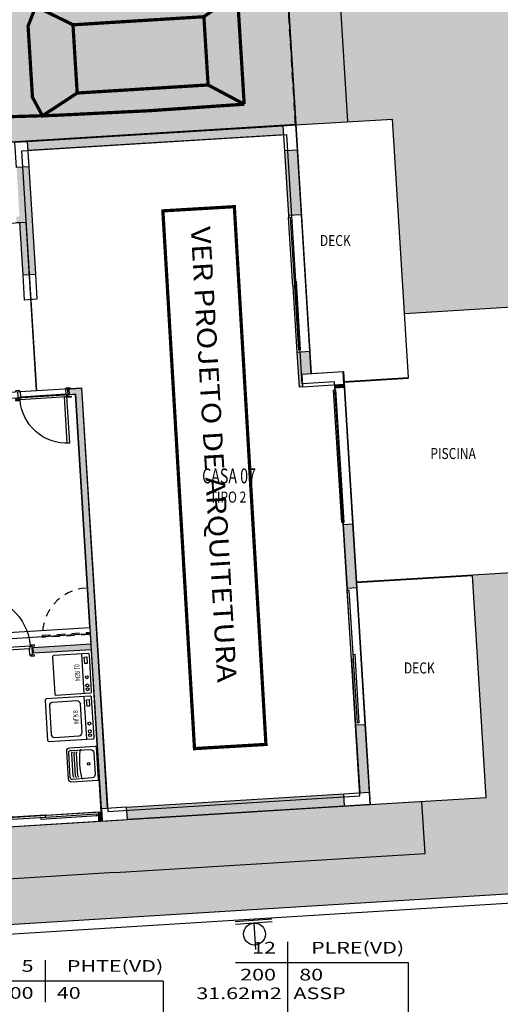
# Model space of a CAD drawing. Extents: x 438 to 585, y 567 to 707.
# Drawn here: x 478 to 486, y 636 to 651 of the extents above; entities that cross this region are included whole.
import ezdxf
from ezdxf.enums import TextEntityAlignment as Align

# ---------------------------------------------------------------- set-up
doc = ezdxf.new("R2010")
doc.units = 0
doc.linetypes.add('CENTER', pattern=[2, 1.25, -0.25, 0.25, -0.25])
doc.linetypes.add('HIDDEN2', pattern=[0.1875, 0.125, -0.0625])
for name, color, linetype in [('100_ARN_3', 3, 'Continuous'), ('_PERIMETRO-MODULAR', 14, 'Continuous'), ('_ÁREA', 1, 'Continuous'), ('ALV-MODULAR-ALTO', 5, 'Continuous'), ('CARRO', 252, 'Continuous'), ('Const', 28, 'Continuous'), ('ELETRO', 3, 'Continuous'), ('ESQ', 1, 'Continuous'), ('ESTCORTE', 255, 'Continuous'), ('FOR_LEGENDA', 2, 'Continuous'), ('HatchAlv', 1, 'Continuous'), ('LEGENDA', 2, 'Continuous'), ('LOUÇAS', 32, 'Continuous'), ('PA_CAIX', 1, 'Continuous'), ('PA_ELHI', 162, 'Continuous'), ('PA_JARD', 93, 'Continuous'), ('PA_SIMB', 3, 'Continuous'), ('PA_SOLI_8', 31, 'Continuous'), ('PEITORIL', 22, 'Continuous'), ('PROJ15', 2, 'HIDDEN2'), ('SOLEIRA', 1, 'Continuous'), ('TEXTO2', 2, 'Continuous'), ('TEXTO5', 7, 'Continuous'), ('VAGAS', 1, 'Continuous'), ('VISTA1', 124, 'Continuous'), ('VISTA15', 1, 'Continuous')]:
    doc.layers.add(name, color=color, linetype=linetype)
doc.styles.add('100-G', font='romans.shx', dxfattribs={"width": 0.7, "height": 0.23})
doc.styles.add('1OO-P', font='romans.shx', dxfattribs={"width": 0.8, "height": 0.17})
doc.styles.add('50-AUX', font='romans.shx', dxfattribs={"width": 0.7, "height": 0.08})
doc.styles.add('ARN_3', font='Arial Bold.ttf', dxfattribs={"width": 1.25, "height": 0.3})
doc.styles.add('R80', font='simplex', dxfattribs={"width": 1.35, "height": 0.18})

# ---------------------------------------------------------------- blocks, each defined once
blk = doc.blocks.new('CARRO')
at = {"layer": 'CARRO', "const_width": 0.05}
blk.add_lwpolyline([(0.028, -4.695), (0.831, -4.695, 0.014692), (0.886, -0.305), (0.028, -0.305), (-0.831, -0.305, 0.014692), (-0.775, -4.695)], format="xyb", close=True, dxfattribs=at)
for points in [[(-0.831, -0.305), (-0.5, -0.843)], [(0.886, -0.305), (0.555, -0.843)], [(0.555, -2.868), (0.873, -3.424), (0.578, -3.561), (0.028, -3.561), (-0.523, -3.561), (-0.818, -3.424), (-0.5, -2.868)]]:
    blk.add_lwpolyline(points, dxfattribs=at)
blk.add_lwpolyline([(0.555, -0.843), (-0.5, -0.843), (-0.5, -2.868), (0.555, -2.868)], close=True, dxfattribs=at)
blk = doc.blocks.new('VAGA-CARRO-6M')
at = {"layer": 'VAGAS'}
blk.add_lwpolyline([(0, -6), (2.5, -6), (2.5, 0), (0, 0)], close=True, dxfattribs=at)
at = {"layer": 'CARRO'}
blk.add_blockref('CARRO', (1.25, -0.471), dxfattribs=at)
blk = doc.blocks.new('PP72-25-05-9-F')
at = {"layer": 'ESQ'}
for points in [[(-0.045, 0.745), (-0.08, 0.745), (-0.08, 0.025), (-0.045, 0.025), (-0.045, 0.745)], [(-0.835, 0.025), (-0.835, 0.04), (-0.775, 0.04), (-0.775, 0.025), (-0.835, 0.025)], [(-0.765, 0.025), (-0.79, 0.025), (-0.79, -0.095), (-0.755, -0.095), (-0.755, -0.01), (-0.765, -0.01), (-0.765, 0.025)], [(-0.045, 0.025), (-0.02, 0.025), (-0.02, -0.095), (-0.055, -0.095), (-0.055, -0.01), (-0.045, -0.01), (-0.045, 0.025)], [(0.025, 0.025), (0.025, 0.04), (-0.035, 0.04), (-0.035, 0.025), (0.025, 0.025)], [(-0.825, -0.11), (-0.825, -0.095), (-0.765, -0.095), (-0.765, -0.11), (-0.825, -0.11)], [(0.015, -0.11), (0.015, -0.095), (-0.045, -0.095), (-0.045, -0.11), (0.015, -0.11)]]:
    blk.add_lwpolyline(points, dxfattribs=at)
at = {"layer": 'ESQ', "color": 3}
blk.add_arc((-0.045, 0.025), 0.72, 90, 180, dxfattribs=at)
at = {"layer": 'SOLEIRA'}
for p, q in [((-0.765, 0.025), (-0.045, 0.025)), ((-0.055, -0.01), (-0.755, -0.01))]:
    blk.add_line(p, q, dxfattribs=at)
blk = doc.blocks.new('PP82-25-25-9-F')
at = {"layer": 'ESQ'}
for points in [[(-0.045, 0.845), (-0.08, 0.845), (-0.08, 0.025), (-0.045, 0.025), (-0.045, 0.845)], [(-0.935, 0.025), (-0.935, 0.04), (-0.875, 0.04), (-0.875, 0.025), (-0.935, 0.025)], [(-0.865, 0.025), (-0.89, 0.025), (-0.89, -0.115), (-0.855, -0.115), (-0.855, -0.01), (-0.865, -0.01), (-0.865, 0.025)], [(-0.045, 0.025), (-0.02, 0.025), (-0.02, -0.115), (-0.055, -0.115), (-0.055, -0.01), (-0.045, -0.01), (-0.045, 0.025)], [(0.025, 0.025), (0.025, 0.04), (-0.035, 0.04), (-0.035, 0.025), (0.025, 0.025)], [(-0.925, -0.13), (-0.925, -0.115), (-0.865, -0.115), (-0.865, -0.13), (-0.925, -0.13)], [(0.015, -0.13), (0.015, -0.115), (-0.045, -0.115), (-0.045, -0.13), (0.015, -0.13)]]:
    blk.add_lwpolyline(points, dxfattribs=at)
at = {"layer": 'ESQ', "color": 3}
blk.add_arc((-0.045, 0.025), 0.82, 90, 180, dxfattribs=at)
at = {"layer": 'SOLEIRA'}
for p, q in [((-0.865, 0.025), (-0.045, 0.025)), ((-0.055, -0.01), (-0.855, -0.01))]:
    blk.add_line(p, q, dxfattribs=at)
blk = doc.blocks.new('MLR-8-C')
at = {"layer": 'ELETRO'}
for p, q in [((-0.04, 0.16), (-0.7, 0.16)), ((-0.65, 0.04), (-0.65, 0.04)), ((-0.09, 0.04), (-0.09, 0.04))]:
    blk.add_line(p, q, dxfattribs=at)
for points in [[(-0.7, 0.74), (-0.7, 0.06, 0.414214), (-0.68, 0.04), (-0.06, 0.04, 0.414214), (-0.04, 0.06), (-0.04, 0.74, 0.414214), (-0.06, 0.76), (-0.68, 0.76, 0.414214)], [(-0.15, 0.7), (-0.59, 0.7, 0.414214), (-0.64, 0.65), (-0.64, 0.27, 0.414214), (-0.59, 0.22), (-0.15, 0.22, 0.414214), (-0.1, 0.27), (-0.1, 0.65, 0.414214)]]:
    blk.add_lwpolyline(points, format="xyb", close=True, dxfattribs=at)
blk.add_lwpolyline([(-0.192, 0.12), (-0.091, 0.12), (-0.091, 0.08), (-0.192, 0.08)], close=True, dxfattribs=at)
for centre in [(-0.64, 0.1), (-0.58, 0.1), (-0.46, 0.1)]:
    blk.add_circle(centre, 0.0227, dxfattribs=at)
at = {"layer": 'ELETRO', "color": 2, "style": '50-AUX', "width": 0.7}
blk.add_attdef('TIPO', text='', height=0.08, dxfattribs=at).set_placement((-0.37, 0.301), align=Align.MIDDLE_CENTER)
blk = doc.blocks.new('MSR-10-PISO-C')
at = {"layer": 'ELETRO'}
for p, q in [((-0.255, -0.035), (-0.255, -0.035)), ((0.255, -0.035), (0.255, -0.035)), ((-0.305, -0.155), (0.305, -0.155))]:
    blk.add_line(p, q, dxfattribs=at)
blk.add_lwpolyline([(0.305, -0.585), (0.305, -0.055, 0.414214), (0.285, -0.035), (-0.285, -0.035, 0.414214), (-0.305, -0.055), (-0.305, -0.585, 0.414214), (-0.285, -0.605), (0.285, -0.605, 0.414214)], format="xyb", close=True, dxfattribs=at)
blk.add_lwpolyline([(-0.153, -0.115), (-0.254, -0.115), (-0.254, -0.075), (-0.153, -0.075)], close=True, dxfattribs=at)
for centre in [(0.06, -0.095), (0.185, -0.095), (0.245, -0.095)]:
    blk.add_circle(centre, 0.0227, dxfattribs=at)
at = {"layer": 'ELETRO', "color": 2, "style": '50-AUX', "width": 0.7}
blk.add_attdef('TIPO', text='', height=0.08, dxfattribs=at).set_placement((0, -0.237), align=Align.MIDDLE_CENTER)
blk = doc.blocks.new('TANQUEP')
at = {"layer": 'LOUÇAS'}
for points in [[(-0.215, -0.455, -0.414214), (-0.265, -0.405), (-0.265, -0.01, -0.414214), (-0.255, 0), (0.255, 0, -0.414214), (0.265, -0.01), (0.265, -0.405, -0.414214), (0.215, -0.455)], [(0.225, -0.395, -0.414214), (0.195, -0.425), (-0.195, -0.425, -0.414214), (-0.225, -0.395), (-0.218, -0.088, -0.402888), (-0.168, -0.04), (0, -0.04), (0.168, -0.04, -0.402888), (0.218, -0.088)]]:
    blk.add_lwpolyline(points, format="xyb", close=True, dxfattribs=at)
at = {"layer": 'LOUÇAS', "color": 3}
for points in [[(-0.221, -0.228, 0.458369), (-0.203, -0.254, 0.080232), (0.203, -0.254, 0.458369), (0.221, -0.228)], [(0.198, -0.295, -0.288909), (0.174, -0.306), (-0.174, -0.306, -0.288909), (-0.198, -0.295)], [(0.198, -0.331, -0.288909), (0.174, -0.343), (-0.174, -0.343, -0.288909), (-0.198, -0.331)], [(0.198, -0.367, -0.288909), (0.174, -0.379), (-0.174, -0.379, -0.288909), (-0.198, -0.367)]]:
    blk.add_lwpolyline(points, format="xyb", dxfattribs=at)
blk.add_circle((0, -0.129), 0.0186, dxfattribs=at)
blk = doc.blocks.new('VER-ARQ')
at = {"layer": '100_ARN_3', "linetype": 'CENTER', "const_width": 0.05}
blk.add_lwpolyline([(0, 1.105), (8.314, 1.105), (8.314, 0), (0, 0)], close=True, dxfattribs=at)
at = {"layer": '100_ARN_3', "style": 'ARN_3', "width": 1.15}
blk.add_text('VER PROJETO DE ARQUITETURA', height=0.3, dxfattribs=at).set_placement((0.275, 0.414))
blk = doc.blocks.new('SBEHARA2')
at = {"layer": 'PA_ELHI'}
for p, q in [((0, 0.3), (0, 3.34)), ((-2.12, 0.3), (2.12, 0.3)), ((-2.12, 0), (2.12, 0))]:
    blk.add_line(p, q, dxfattribs=at)
blk.add_circle((0, 1.57), 1.27, dxfattribs=at)

msp = doc.modelspace()

# ---------------------------------------------------------------- hatches: boundary and pattern name
at = {"layer": 'HatchAlv'}
for points in [[(482.418751, 649.126389), (482.410133, 649.266123), (478.457642, 649.022364), (478.46626, 648.88263)], [(482.623779, 648.888558), (482.434139, 648.876863), (482.495695, 647.878759), (482.685334, 647.890455)], [(478.481649, 648.633104), (478.292009, 648.621408), (478.338791, 647.862849), (478.288886, 647.859772), (478.294426, 647.769942), (478.344331, 647.77302), (478.394191, 646.964556), (478.583831, 646.976252)], [(482.815216, 645.784456), (482.625577, 645.772761), (482.658817, 645.233785), (482.708722, 645.236862), (482.697026, 645.426502), (482.836761, 645.43512)], [(483.347508, 645.276258), (483.207774, 645.26764), (483.210851, 645.217735), (483.350586, 645.226353)], [(479.293493, 645.216598), (479.118825, 645.205826), (479.103853, 645.204903), (479.109393, 645.115073), (479.209203, 645.121229), (479.446807, 641.268549), (478.548514, 641.213149), (478.554054, 641.123319), (479.452347, 641.178719), (479.603773, 638.723384), (479.693603, 638.728924)], [(483.480468, 643.120354), (483.340733, 643.111736), (483.401673, 642.123613), (483.541408, 642.132231)], [(483.671289, 640.026232), (483.531555, 640.017615), (483.596188, 638.969606), (483.735923, 638.978224)], [(483.358358, 638.764577), (483.346662, 638.954217), (479.993034, 638.747391), (480.004729, 638.557751)], [(479.606851, 638.673479), (479.556946, 638.670401), (479.565564, 638.530667), (479.615469, 638.533745)]]:
    msp.add_hatch(color=256, dxfattribs=at).paths.add_polyline_path(points)
at = {"layer": 'PA_JARD'}
for points in [[(490.567012, 652.255222), (483.249214, 651.82495), (483.403246, 649.327371), (484.096928, 649.370152), (484.243138, 646.999399), (491.234533, 646.999399)], [(491.234533, 646.999399), (484.243138, 646.999399), (484.282078, 646.367991), (486.577717, 646.509568), (486.829478, 642.427324), (485.332323, 642.334991), (485.544205, 638.899384), (484.551092, 638.838136), (484.600644, 638.034663), (479.809746, 637.739197), (476.837341, 637.555881), (476.878006, 636.85205), (492.401713, 637.809433)]]:
    msp.add_hatch(color=256, dxfattribs=at).paths.add_polyline_path(points)
at = {"layer": 'PA_SOLI_8'}
h = msp.add_hatch(color=256, dxfattribs=at)
h.paths.add_polyline_path([(482.05627, 651.754807), (482.044005, 651.953683), (476.449634, 651.608665), (474.752857, 651.504021), (474.763835, 651.326027)])
h.paths.add_polyline_path([(483.082542, 654.527491), (482.284059, 654.478247), (482.438563, 651.973007), (482.433573, 651.972699), (482.445576, 651.778069), (482.450567, 651.778376), (482.45059, 651.777993), (483.249214, 651.82495)])
h.paths.add_polyline_path([(483.249214, 651.82495), (482.45059, 651.777993), (482.604763, 649.278127), (483.403246, 649.327371)])
h = msp.add_hatch(color=256, dxfattribs=at)
h.paths.add_polyline_path([(482.445599, 651.777699), (482.316576, 651.770113), (476.461945, 651.409044), (476.615833, 648.913785), (482.599465, 649.282809)])
h.paths.add_polyline_path([(477.422893, 649.383855), (477.373465, 650.185332), (477.324036, 650.98681, -0.014692135), (481.701734, 651.311897), (481.754548, 650.455524), (481.807363, 649.599151, -0.014692135)], flags=16)
h.paths.add_polyline_path([(476.625652, 650.024051), (476.625652, 650.524051), (477.125652, 650.524051), (477.125652, 650.024051)], flags=16)
h.paths.add_polyline_path([(478.538578, 649.706143), (478.504723, 650.2551), (478.470867, 650.804057), (478.589874, 651.107422), (479.164392, 650.824786), (481.185436, 650.949429), (481.250439, 649.895431), (479.229394, 649.770789), (478.69396, 649.419699)], flags=0)
h.paths.add_polyline_path([(478.504723, 650.2551), (478.470867, 650.804057), (478.589874, 651.107422, 0.004255004), (477.324036, 650.98681), (477.373465, 650.185332), (477.422893, 649.383855, 0.004255004), (478.69396, 649.419699), (478.538578, 649.706143)], flags=0)
h.paths.add_polyline_path([(479.164392, 650.824786), (478.589874, 651.107422), (478.470867, 650.804057), (478.504723, 650.2551), (478.538578, 649.706143), (478.69396, 649.419699), (479.229394, 649.770789)], flags=0)
h.paths.add_polyline_path([(481.185436, 650.949429), (479.164392, 650.824786), (479.229394, 649.770789), (481.250439, 649.895431)], flags=0)
h.paths.add_polyline_path([(481.701734, 651.311897, 0.010436478), (478.589874, 651.107422), (479.164392, 650.824786), (481.185436, 650.949429)], flags=0)
h.paths.add_polyline_path([(481.754548, 650.455524), (481.701734, 651.311897), (481.185436, 650.949429), (481.250439, 649.895431), (481.807363, 649.599151)], flags=0)
h.paths.add_polyline_path([(481.250439, 649.895431), (479.229394, 649.770789), (478.69396, 649.419699, 0.010436478), (481.807363, 649.599151)], flags=0)
h.paths.add_polyline_path([(476.641128, 650.134051), (477.110176, 650.134051), (477.110176, 650.434051), (476.641128, 650.434051)], flags=8)
h = msp.add_hatch(color=256, dxfattribs=at)
h.paths.add_polyline_path([(479.164392, 650.824786), (478.589874, 651.107422), (478.470867, 650.804057), (478.504723, 650.2551), (478.538578, 649.706143), (478.69396, 649.419699), (479.229394, 649.770789)])
h.paths.add_polyline_path([(481.185436, 650.949429), (479.164392, 650.824786), (479.229394, 649.770789), (481.250439, 649.895431)])
msp.add_hatch(color=256, dxfattribs=at).paths.add_polyline_path([(484.551092, 638.838136), (477.614271, 638.410326), (477.663823, 637.606853), (484.600644, 638.034663)])

# ---------------------------------------------------------------- linework, layer by layer
at = {"layer": '_PERIMETRO-MODULAR'}
msp.add_lwpolyline([(469.294499, 647.410266), (469.0175, 651.901733), (482.392089, 652.726575), (482.841443, 645.440418), (483.340495, 645.471196), (483.752916, 638.783901), (475.169225, 638.254525), (474.772193, 644.692293), (473.275037, 644.59996), (473.087293, 647.644177), (469.294499, 647.410266)], dxfattribs=at)
at = {"layer": '_ÁREA'}
for points in [[(482.392089, 652.726575), (482.438256, 651.977997), (481.939204, 651.947219), (481.951515, 651.747599), (482.450567, 651.778376), (482.604455, 649.283117), (474.519815, 648.784519), (474.766037, 644.792104), (473.268882, 644.699771), (473.087293, 647.644177), (470.192792, 647.465666), (470.180481, 647.665287), (469.282188, 647.609887), (469.075978, 650.953534), (470.593095, 651.047098), (470.580784, 651.246719), (469.063666, 651.153155), (469.0175, 651.901733)], [(482.463973, 649.124168), (478.371748, 648.871791), (478.599503, 645.178808), (479.298175, 645.221896), (479.701363, 638.684317), (483.593968, 638.924383), (483.200013, 645.312247), (482.700961, 645.281469), (482.463973, 649.124168)], [(474.906519, 644.951053), (478.599503, 645.178808), (478.439459, 647.773877), (477.241734, 647.700011), (477.309445, 646.602097), (474.814186, 646.448208), (474.906519, 644.951053)], [(479.204521, 645.115931), (474.912675, 644.851242), (475.066563, 642.355983), (477.162581, 642.485249), (477.230292, 641.387335), (479.42612, 641.522757), (479.204521, 645.115931)], [(479.601553, 638.678162), (479.432276, 641.422947), (477.236447, 641.287525), (477.405725, 638.54274), (479.601553, 638.678162)]]:
    msp.add_lwpolyline(points, close=True, dxfattribs=at)
at = {"layer": 'ALV-MODULAR-ALTO'}
for p, q in [((492.401713, 637.809433), (472.871407, 636.604954)), ((472.880025, 636.465219), (492.559417, 637.678893))]:
    msp.add_line(p, q, dxfattribs=at)
at = {"layer": 'Const'}
for p, q in [((478.457642, 649.022364), (482.410133, 649.266123)), ((482.418751, 649.126389), (478.46626, 648.88263)), ((482.495695, 647.878759), (482.434139, 648.876863)), ((482.623779, 648.888558), (482.685334, 647.890455)), ((478.481649, 648.633104), (478.583831, 646.976252)), ((482.685334, 647.890455), (482.495695, 647.878759)), ((478.344331, 647.77302), (478.294426, 647.769942)), ((478.394191, 646.964556), (478.344331, 647.77302)), ((482.625577, 645.772761), (482.815216, 645.784456)), ((482.658817, 645.233785), (482.625577, 645.772761)), ((482.815216, 645.784456), (482.836761, 645.43512)), ((483.210851, 645.217735), (483.207774, 645.26764)), ((483.347508, 645.276258), (483.350586, 645.226353)), ((479.103853, 645.204903), (479.118825, 645.205826)), ((479.109393, 645.115073), (479.103853, 645.204903)), ((479.209203, 645.121229), (479.109393, 645.115073)), ((479.118825, 645.205826), (479.293493, 645.216598)), ((479.446807, 641.268549), (479.209203, 645.121229)), ((479.293493, 645.216598), (479.693603, 638.728924)), ((482.708722, 645.236862), (482.658817, 645.233785)), ((483.350586, 645.226353), (483.210851, 645.217735)), ((483.340733, 643.111736), (483.480468, 643.120354)), ((483.401673, 642.123613), (483.340733, 643.111736)), ((483.480468, 643.120354), (483.541408, 642.132231)), ((483.541408, 642.132231), (483.401673, 642.123613)), ((478.548514, 641.213149), (479.446807, 641.268549)), ((478.554054, 641.123319), (478.548514, 641.213149)), ((479.452347, 641.178719), (478.554054, 641.123319)), ((479.603773, 638.723384), (479.452347, 641.178719)), ((483.531555, 640.017615), (483.671289, 640.026232)), ((483.596188, 638.969606), (483.531555, 640.017615)), ((483.671289, 640.026232), (483.735923, 638.978224)), ((479.993034, 638.747391), (483.346662, 638.954217)), ((483.358358, 638.764577), (480.004729, 638.557751)), ((479.556946, 638.670401), (479.606851, 638.673479)), ((479.565564, 638.530667), (479.556946, 638.670401)), ((479.615469, 638.533745), (479.565564, 638.530667))]:
    msp.add_line(p, q, dxfattribs=at)
at = {"layer": 'ESTCORTE', "color": 5}
for points in [[(482.410133, 649.266123), (482.599772, 649.277819), (482.623779, 648.888558), (482.434139, 648.876863)], [(478.268003, 649.010669), (478.457642, 649.022364), (478.481649, 648.633104), (478.292009, 648.621408)], [(478.394191, 646.964556), (478.583831, 646.976252), (478.607837, 646.586991), (478.418198, 646.575296)], [(483.347508, 645.276258), (483.335813, 645.465897), (482.697026, 645.426502), (482.708722, 645.236862)], [(483.735923, 638.978224), (483.747618, 638.788584), (483.358358, 638.764577), (483.346662, 638.954217)], [(479.603773, 638.723384), (479.615469, 638.533745), (480.004729, 638.557751), (479.993034, 638.747391)]]:
    msp.add_lwpolyline(points, close=True, dxfattribs=at)
at = {"layer": 'FOR_LEGENDA'}
msp.add_line((482.478041, 636.019854), (482.478041, 635.371854), dxfattribs=at)
at = {"layer": 'LEGENDA'}
for p, q in [((482.478041, 636.667805), (482.478041, 636.019805)), ((478.735102, 636.385553), (478.735102, 635.737553)), ((484.343045, 636.343805), (481.673184, 636.343805)), ((484.343045, 636.343805), (483.757142, 636.343805)), ((484.343045, 634.295092), (484.343045, 636.343805)), ((480.558245, 636.061553), (477.97653, 636.061553)), ((480.558245, 636.061553), (480.558245, 632.643888))]:
    msp.add_line(p, q, dxfattribs=at)
at = {"layer": 'PA_CAIX'}
for p, q in [((482.522494, 647.850355), (482.492551, 647.848508)), ((482.648683, 645.804243), (482.522494, 647.850355)), ((482.5578, 646.790519), (482.492551, 647.848508)), ((482.5578, 646.790519), (482.587743, 646.792365)), ((482.583434, 646.862232), (482.613377, 646.864079)), ((482.678626, 645.806089), (482.613377, 646.864079)), ((482.678626, 645.806089), (482.648683, 645.804243)), ((483.428472, 642.095209), (483.398529, 642.093363)), ((483.463778, 641.035373), (483.398529, 642.093363)), ((483.554661, 640.049097), (483.428472, 642.095209)), ((483.463778, 641.035373), (483.493721, 641.037219)), ((483.489412, 641.107087), (483.519355, 641.108933)), ((483.584604, 640.050943), (483.519355, 641.108933)), ((483.584604, 640.050943), (483.554661, 640.049097))]:
    msp.add_line(p, q, dxfattribs=at)
for points in [[(483.313934, 643.14014), (483.187745, 645.186253), (483.217689, 645.1881), (483.343877, 643.141987)], [(478.738193, 638.624916), (477.879824, 638.571979), (477.881671, 638.542036), (478.74004, 638.594973)], [(479.530388, 638.613659), (478.672019, 638.560721), (478.670173, 638.590664), (479.528542, 638.643602)]]:
    msp.add_lwpolyline(points, close=True, dxfattribs=at)
at = {"layer": 'PEITORIL'}
for p, q in [((483.212698, 645.187792), (483.210851, 645.217735)), ((483.350586, 645.226353), (483.480468, 643.120354)), ((483.340733, 643.111736), (483.338887, 643.141679))]:
    msp.add_line(p, q, dxfattribs=at)
at = {"layer": 'PROJ15'}
msp.add_line((482.599465, 649.282809), (482.387406, 652.721277), dxfattribs=at)
msp.add_lwpolyline([(478.694294, 641.367415), (478.69214, 641.402349), (479.410775, 641.446668), (479.412929, 641.411735), (478.694294, 641.367415)], dxfattribs=at)
msp.add_arc((479.412929, 641.411735), 0.72, 93.5290953, 183.5290953, dxfattribs=at)
at = {"layer": 'SOLEIRA'}
for p, q in [((482.497541, 647.848816), (482.495695, 647.878759)), ((482.685334, 647.890455), (482.815216, 645.784456)), ((482.625577, 645.772761), (482.563098, 646.785836)), ((483.40352, 642.09367), (483.401673, 642.123613)), ((483.541408, 642.132231), (483.671289, 640.026232)), ((483.531555, 640.017615), (483.468768, 641.03568)), ((479.556946, 638.670401), (478.743491, 638.620234)), ((477.858806, 638.425407), (479.565564, 638.530667))]:
    msp.add_line(p, q, dxfattribs=at)
at = {"layer": 'VISTA1'}
for p, q in [((483.08285, 654.522501), (483.402938, 649.332362)), ((484.600644, 638.034663), (484.551399, 638.833146)), ((479.809746, 637.739197), (484.600644, 638.034663)), ((479.809746, 637.739197), (476.815435, 637.554531))]:
    msp.add_line(p, q, dxfattribs=at)
at = {"layer": 'VISTA15'}
for p, q in [((482.599772, 649.277819), (484.096928, 649.370152)), ((484.343018, 645.379868), (484.096928, 649.370152)), ((484.287069, 646.368298), (486.577717, 646.509568)), ((483.344914, 645.318313), (484.343018, 645.379868)), ((483.34553, 645.308332), (484.343634, 645.369887)), ((483.535736, 642.224191), (486.829478, 642.427324)), ((483.536352, 642.21421), (485.332938, 642.32501)), ((485.544205, 638.899384), (485.332938, 642.32501)), ((483.747618, 638.788584), (485.544205, 638.899384))]:
    msp.add_line(p, q, dxfattribs=at)

# ---------------------------------------------------------------- block references
at = {"layer": 'CARRO', "rotation": 273.5290952612537}
msp.add_blockref('VAGA-CARRO-6M', (482.450567, 651.778376), dxfattribs=at)
at = {"layer": 'ELETRO'}
ref = msp.add_blockref('MSR-10-PISO-C', (479.469517, 640.819094), dxfattribs=dict(at, rotation=273.5290952612537))
ref.add_attrib('TIPO', 'MSR 10', dxfattribs={"color": 2, "height": 0.08, "rotation": 93.5290953, "style": '50-AUX', "text_generation_flag": 4, "width": 0.7}).set_placement((479.231586, 640.825794), align=Align.MIDDLE_CENTER)
ref = msp.add_blockref('MLR-8-C', (479.488907, 640.504692), dxfattribs=dict(at, rotation=93.52909526125372))
ref.add_attrib('TIPO', 'MLR 8', dxfattribs={"color": 2, "height": 0.08, "rotation": 93.5290953, "style": '50-AUX', "text_generation_flag": 4, "width": 0.7}).set_placement((479.209715, 640.138144), align=Align.MIDDLE_CENTER)
at = {"layer": 'LOUÇAS', "rotation": 273.5290952612537}
msp.add_blockref('TANQUEP', (479.535424, 639.425509), dxfattribs=at)
at = {"layer": 'PA_CAIX', "extrusion": (0, 0, -1), "zscale": -1}
for name, p, rotation in [('PP72-25-05-9-F', (-479.109393, 645.115073), 176.4709047387465), ('PP82-25-25-9-F', (-477.64024, 641.157133), 356.4709047387465)]:
    msp.add_blockref(name, p, dxfattribs=dict(at, rotation=rotation))
at = {"layer": 'PA_ELHI', "xscale": 0.133333333333317, "yscale": 0.133333333333317, "zscale": 0.133333333333317, "rotation": 184.0656116970062}
msp.add_blockref('SBEHARA2', (481.952246, 636.998668), dxfattribs=at)
at = {"layer": 'PA_SIMB', "rotation": 273.3650045050961}
msp.add_blockref('VER-ARQ', (480.552209, 647.952303), dxfattribs=at)

# ---------------------------------------------------------------- texts
at = {"layer": 'FOR_LEGENDA', "style": 'R80', "width": 1.35}
msp.add_text('31.62m2', height=0.18, dxfattribs=at).set_placement((482.388041, 635.785854), align=Align.RIGHT)
msp.add_text('ASSP', height=0.18, dxfattribs=at).set_placement((482.568041, 635.785854))
at = {"layer": 'LEGENDA', "style": 'R80', "width": 1.35}
for s, p in [('12', (482.298041, 636.433805)), ('PLRE(VD)', (484.278041, 636.433805)), ('5', (478.555102, 636.151553)), ('PHTE(VD)', (480.558245, 636.151553))]:
    msp.add_text(s, height=0.18, dxfattribs=at).set_placement(p, align=Align.BOTTOM_RIGHT)
for s, p in [('200', (482.298041, 636.253805)), ('100', (478.555102, 635.971553))]:
    msp.add_text(s, height=0.18, dxfattribs=at).set_placement(p, align=Align.TOP_RIGHT)
for s, p in [('80', (482.658041, 636.253805)), ('40', (478.915102, 635.971553))]:
    msp.add_text(s, height=0.18, dxfattribs=at).set_placement(p, align=Align.TOP_LEFT)
at = {"layer": 'TEXTO2', "style": '1OO-P', "width": 0.8}
for s, p in [('DECK', (483.214424, 647.494458)), ('PISCINA', (485.032773, 644.207265)), ('TIPO 2', (481.557199, 643.535188)), ('DECK', (484.510607, 640.89742))]:
    msp.add_text(s, height=0.17, dxfattribs=at).set_placement(p, align=Align.MIDDLE_CENTER)
at = {"layer": 'TEXTO5', "style": '100-G', "width": 0.7}
msp.add_text('CASA 07', height=0.23, dxfattribs=at).set_placement((481.573578, 643.861529), align=Align.MIDDLE_CENTER)

doc.saveas('drawing.dxf')
